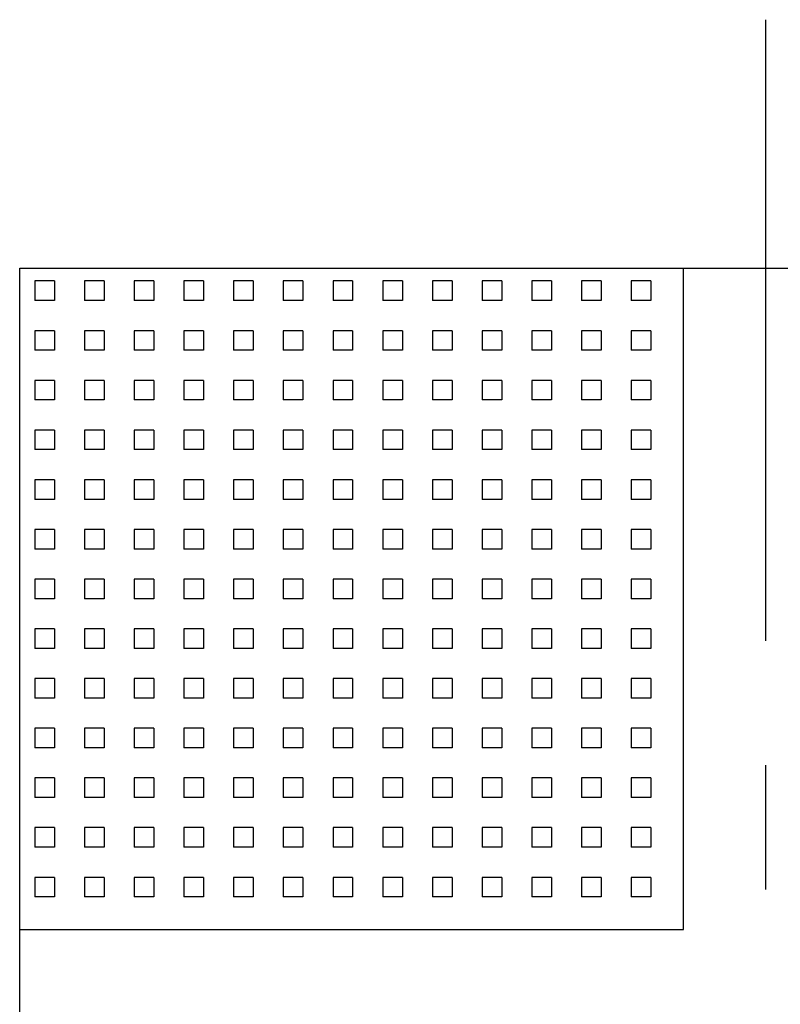
# Model space of a CAD drawing. Extents: x 1 to 971, y 0 to 440.
# Drawn here: x 80 to 111, y 280 to 320 of the extents above; entities that cross this region are included whole.
import ezdxf

# ---------------------------------------------------------------- set-up
doc = ezdxf.new("R2010")
doc.units = 0
doc.header["$LTSCALE"] = 20
doc.header["$MEASUREMENT"] = 0
doc.linetypes.add('CENTER', pattern=[2, 1.25, -0.25, 0.25, -0.25])
doc.layers.get('0').update_dxf_attribs({"linetype": 'CONTINUOUS'})
doc.layers.add('1', color=1, linetype='CENTER')
doc.layers.add('3', color=3, linetype='CONTINUOUS')

msp = doc.modelspace()

# ---------------------------------------------------------------- linework, layer by layer
for p, q in [((80, 310), (140, 310)), ((80, 236), (80, 310)), ((106.7, 283.391), (106.7, 310)), ((80, 283.391), (106.7, 283.391))]:
    msp.add_line(p, q)
at = {"layer": '1'}
msp.add_line((110, 320), (110, 200), dxfattribs=at)
at = {"layer": '3'}
for p, q in [((80.606, 309.485), (80.606, 308.697)), ((81.394, 309.485), (80.606, 309.485)), ((81.394, 309.485), (81.394, 308.697)), ((82.606, 309.485), (82.606, 308.697)), ((83.394, 309.485), (82.606, 309.485)), ((83.394, 309.485), (83.394, 308.697)), ((84.606, 309.485), (84.606, 308.697)), ((85.394, 309.485), (84.606, 309.485)), ((85.394, 309.485), (85.394, 308.697)), ((86.606, 309.485), (86.606, 308.697)), ((87.394, 309.485), (86.606, 309.485)), ((87.394, 309.485), (87.394, 308.697)), ((88.606, 309.485), (88.606, 308.697)), ((89.394, 309.485), (88.606, 309.485)), ((89.394, 309.485), (89.394, 308.697)), ((90.606, 309.485), (90.606, 308.697)), ((91.394, 309.485), (90.606, 309.485)), ((91.394, 309.485), (91.394, 308.697)), ((92.606, 309.485), (92.606, 308.697)), ((93.394, 309.485), (92.606, 309.485)), ((93.394, 309.485), (93.394, 308.697)), ((94.606, 309.485), (94.606, 308.697)), ((95.394, 309.485), (94.606, 309.485)), ((95.394, 309.485), (95.394, 308.697)), ((96.606, 309.485), (96.606, 308.697)), ((97.394, 309.485), (96.606, 309.485)), ((97.394, 309.485), (97.394, 308.697)), ((98.606, 309.485), (98.606, 308.697)), ((99.394, 309.485), (98.606, 309.485)), ((99.394, 309.485), (99.394, 308.697)), ((100.606, 309.485), (100.606, 308.697)), ((101.394, 309.485), (100.606, 309.485)), ((101.394, 309.485), (101.394, 308.697)), ((102.606, 309.485), (102.606, 308.697)), ((103.394, 309.485), (102.606, 309.485)), ((103.394, 309.485), (103.394, 308.697)), ((104.606, 309.485), (104.606, 308.697)), ((105.394, 309.485), (104.606, 309.485)), ((105.394, 309.485), (105.394, 308.697)), ((81.394, 308.697), (80.606, 308.697)), ((83.394, 308.697), (82.606, 308.697)), ((85.394, 308.697), (84.606, 308.697)), ((87.394, 308.697), (86.606, 308.697)), ((89.394, 308.697), (88.606, 308.697)), ((91.394, 308.697), (90.606, 308.697)), ((93.394, 308.697), (92.606, 308.697)), ((95.394, 308.697), (94.606, 308.697)), ((97.394, 308.697), (96.606, 308.697)), ((99.394, 308.697), (98.606, 308.697)), ((101.394, 308.697), (100.606, 308.697)), ((103.394, 308.697), (102.606, 308.697)), ((105.394, 308.697), (104.606, 308.697)), ((80.606, 307.485), (80.606, 306.697)), ((81.394, 307.485), (80.606, 307.485)), ((81.394, 307.485), (81.394, 306.697)), ((82.606, 307.485), (82.606, 306.697)), ((83.394, 307.485), (82.606, 307.485)), ((83.394, 307.485), (83.394, 306.697)), ((84.606, 307.485), (84.606, 306.697)), ((85.394, 307.485), (84.606, 307.485)), ((85.394, 307.485), (85.394, 306.697)), ((86.606, 307.485), (86.606, 306.697)), ((87.394, 307.485), (86.606, 307.485)), ((87.394, 307.485), (87.394, 306.697)), ((88.606, 307.485), (88.606, 306.697)), ((89.394, 307.485), (88.606, 307.485)), ((89.394, 307.485), (89.394, 306.697)), ((90.606, 307.485), (90.606, 306.697)), ((91.394, 307.485), (90.606, 307.485)), ((91.394, 307.485), (91.394, 306.697)), ((92.606, 307.485), (92.606, 306.697)), ((93.394, 307.485), (92.606, 307.485)), ((93.394, 307.485), (93.394, 306.697)), ((94.606, 307.485), (94.606, 306.697)), ((95.394, 307.485), (94.606, 307.485)), ((95.394, 307.485), (95.394, 306.697)), ((96.606, 307.485), (96.606, 306.697)), ((97.394, 307.485), (96.606, 307.485)), ((97.394, 307.485), (97.394, 306.697)), ((98.606, 307.485), (98.606, 306.697)), ((99.394, 307.485), (98.606, 307.485)), ((99.394, 307.485), (99.394, 306.697)), ((100.606, 307.485), (100.606, 306.697)), ((101.394, 307.485), (100.606, 307.485)), ((101.394, 307.485), (101.394, 306.697)), ((102.606, 307.485), (102.606, 306.697)), ((103.394, 307.485), (102.606, 307.485)), ((103.394, 307.485), (103.394, 306.697)), ((104.606, 307.485), (104.606, 306.697)), ((105.394, 307.485), (104.606, 307.485)), ((105.394, 307.485), (105.394, 306.697)), ((81.394, 306.697), (80.606, 306.697)), ((83.394, 306.697), (82.606, 306.697)), ((85.394, 306.697), (84.606, 306.697)), ((87.394, 306.697), (86.606, 306.697)), ((89.394, 306.697), (88.606, 306.697)), ((91.394, 306.697), (90.606, 306.697)), ((93.394, 306.697), (92.606, 306.697)), ((95.394, 306.697), (94.606, 306.697)), ((97.394, 306.697), (96.606, 306.697)), ((99.394, 306.697), (98.606, 306.697)), ((101.394, 306.697), (100.606, 306.697)), ((103.394, 306.697), (102.606, 306.697)), ((105.394, 306.697), (104.606, 306.697)), ((80.606, 305.485), (80.606, 304.697)), ((81.394, 305.485), (80.606, 305.485)), ((81.394, 305.485), (81.394, 304.697)), ((82.606, 305.485), (82.606, 304.697)), ((83.394, 305.485), (82.606, 305.485)), ((83.394, 305.485), (83.394, 304.697)), ((84.606, 305.485), (84.606, 304.697)), ((85.394, 305.485), (84.606, 305.485)), ((85.394, 305.485), (85.394, 304.697)), ((86.606, 305.485), (86.606, 304.697)), ((87.394, 305.485), (86.606, 305.485)), ((87.394, 305.485), (87.394, 304.697)), ((88.606, 305.485), (88.606, 304.697)), ((89.394, 305.485), (88.606, 305.485)), ((89.394, 305.485), (89.394, 304.697)), ((90.606, 305.485), (90.606, 304.697)), ((91.394, 305.485), (90.606, 305.485)), ((91.394, 305.485), (91.394, 304.697)), ((92.606, 305.485), (92.606, 304.697)), ((93.394, 305.485), (92.606, 305.485)), ((93.394, 305.485), (93.394, 304.697)), ((94.606, 305.485), (94.606, 304.697)), ((95.394, 305.485), (94.606, 305.485)), ((95.394, 305.485), (95.394, 304.697)), ((96.606, 305.485), (96.606, 304.697)), ((97.394, 305.485), (96.606, 305.485)), ((97.394, 305.485), (97.394, 304.697)), ((98.606, 305.485), (98.606, 304.697)), ((99.394, 305.485), (98.606, 305.485)), ((99.394, 305.485), (99.394, 304.697)), ((100.606, 305.485), (100.606, 304.697)), ((101.394, 305.485), (100.606, 305.485)), ((101.394, 305.485), (101.394, 304.697)), ((102.606, 305.485), (102.606, 304.697)), ((103.394, 305.485), (102.606, 305.485)), ((103.394, 305.485), (103.394, 304.697)), ((104.606, 305.485), (104.606, 304.697)), ((105.394, 305.485), (104.606, 305.485)), ((105.394, 305.485), (105.394, 304.697)), ((81.394, 304.697), (80.606, 304.697)), ((83.394, 304.697), (82.606, 304.697)), ((85.394, 304.697), (84.606, 304.697)), ((87.394, 304.697), (86.606, 304.697)), ((89.394, 304.697), (88.606, 304.697)), ((91.394, 304.697), (90.606, 304.697)), ((93.394, 304.697), (92.606, 304.697)), ((95.394, 304.697), (94.606, 304.697)), ((97.394, 304.697), (96.606, 304.697)), ((99.394, 304.697), (98.606, 304.697)), ((101.394, 304.697), (100.606, 304.697)), ((103.394, 304.697), (102.606, 304.697)), ((105.394, 304.697), (104.606, 304.697)), ((80.606, 303.485), (80.606, 302.697)), ((81.394, 303.485), (80.606, 303.485)), ((81.394, 303.485), (81.394, 302.697)), ((82.606, 303.485), (82.606, 302.697)), ((83.394, 303.485), (82.606, 303.485)), ((83.394, 303.485), (83.394, 302.697)), ((84.606, 303.485), (84.606, 302.697)), ((85.394, 303.485), (84.606, 303.485)), ((85.394, 303.485), (85.394, 302.697)), ((86.606, 303.485), (86.606, 302.697)), ((87.394, 303.485), (86.606, 303.485)), ((87.394, 303.485), (87.394, 302.697)), ((88.606, 303.485), (88.606, 302.697)), ((89.394, 303.485), (88.606, 303.485)), ((89.394, 303.485), (89.394, 302.697)), ((90.606, 303.485), (90.606, 302.697)), ((91.394, 303.485), (90.606, 303.485)), ((91.394, 303.485), (91.394, 302.697)), ((92.606, 303.485), (92.606, 302.697)), ((93.394, 303.485), (92.606, 303.485)), ((93.394, 303.485), (93.394, 302.697)), ((94.606, 303.485), (94.606, 302.697)), ((95.394, 303.485), (94.606, 303.485)), ((95.394, 303.485), (95.394, 302.697)), ((96.606, 303.485), (96.606, 302.697)), ((97.394, 303.485), (96.606, 303.485)), ((97.394, 303.485), (97.394, 302.697)), ((98.606, 303.485), (98.606, 302.697)), ((99.394, 303.485), (98.606, 303.485)), ((99.394, 303.485), (99.394, 302.697)), ((100.606, 303.485), (100.606, 302.697)), ((101.394, 303.485), (100.606, 303.485)), ((101.394, 303.485), (101.394, 302.697)), ((102.606, 303.485), (102.606, 302.697)), ((103.394, 303.485), (102.606, 303.485)), ((103.394, 303.485), (103.394, 302.697)), ((104.606, 303.485), (104.606, 302.697)), ((105.394, 303.485), (104.606, 303.485)), ((105.394, 303.485), (105.394, 302.697)), ((81.394, 302.697), (80.606, 302.697)), ((83.394, 302.697), (82.606, 302.697)), ((85.394, 302.697), (84.606, 302.697)), ((87.394, 302.697), (86.606, 302.697)), ((89.394, 302.697), (88.606, 302.697)), ((91.394, 302.697), (90.606, 302.697)), ((93.394, 302.697), (92.606, 302.697)), ((95.394, 302.697), (94.606, 302.697)), ((97.394, 302.697), (96.606, 302.697)), ((99.394, 302.697), (98.606, 302.697)), ((101.394, 302.697), (100.606, 302.697)), ((103.394, 302.697), (102.606, 302.697)), ((105.394, 302.697), (104.606, 302.697)), ((80.606, 301.485), (80.606, 300.697)), ((81.394, 301.485), (80.606, 301.485)), ((81.394, 301.485), (81.394, 300.697)), ((82.606, 301.485), (82.606, 300.697)), ((83.394, 301.485), (82.606, 301.485)), ((83.394, 301.485), (83.394, 300.697)), ((84.606, 301.485), (84.606, 300.697)), ((85.394, 301.485), (84.606, 301.485)), ((85.394, 301.485), (85.394, 300.697)), ((86.606, 301.485), (86.606, 300.697)), ((87.394, 301.485), (86.606, 301.485)), ((87.394, 301.485), (87.394, 300.697)), ((88.606, 301.485), (88.606, 300.697)), ((89.394, 301.485), (88.606, 301.485)), ((89.394, 301.485), (89.394, 300.697)), ((90.606, 301.485), (90.606, 300.697)), ((91.394, 301.485), (90.606, 301.485)), ((91.394, 301.485), (91.394, 300.697)), ((92.606, 301.485), (92.606, 300.697)), ((93.394, 301.485), (92.606, 301.485)), ((93.394, 301.485), (93.394, 300.697)), ((94.606, 301.485), (94.606, 300.697)), ((95.394, 301.485), (94.606, 301.485)), ((95.394, 301.485), (95.394, 300.697)), ((96.606, 301.485), (96.606, 300.697)), ((97.394, 301.485), (96.606, 301.485)), ((97.394, 301.485), (97.394, 300.697)), ((98.606, 301.485), (98.606, 300.697)), ((99.394, 301.485), (98.606, 301.485)), ((99.394, 301.485), (99.394, 300.697)), ((100.606, 301.485), (100.606, 300.697)), ((101.394, 301.485), (100.606, 301.485)), ((101.394, 301.485), (101.394, 300.697)), ((102.606, 301.485), (102.606, 300.697)), ((103.394, 301.485), (102.606, 301.485)), ((103.394, 301.485), (103.394, 300.697)), ((104.606, 301.485), (104.606, 300.697)), ((105.394, 301.485), (104.606, 301.485)), ((105.394, 301.485), (105.394, 300.697)), ((81.394, 300.697), (80.606, 300.697)), ((83.394, 300.697), (82.606, 300.697)), ((85.394, 300.697), (84.606, 300.697)), ((87.394, 300.697), (86.606, 300.697)), ((89.394, 300.697), (88.606, 300.697)), ((91.394, 300.697), (90.606, 300.697)), ((93.394, 300.697), (92.606, 300.697)), ((95.394, 300.697), (94.606, 300.697)), ((97.394, 300.697), (96.606, 300.697)), ((99.394, 300.697), (98.606, 300.697)), ((101.394, 300.697), (100.606, 300.697)), ((103.394, 300.697), (102.606, 300.697)), ((105.394, 300.697), (104.606, 300.697)), ((80.606, 299.485), (80.606, 298.697)), ((81.394, 299.485), (80.606, 299.485)), ((81.394, 299.485), (81.394, 298.697)), ((82.606, 299.485), (82.606, 298.697)), ((83.394, 299.485), (82.606, 299.485)), ((83.394, 299.485), (83.394, 298.697)), ((84.606, 299.485), (84.606, 298.697)), ((85.394, 299.485), (84.606, 299.485)), ((85.394, 299.485), (85.394, 298.697)), ((86.606, 299.485), (86.606, 298.697)), ((87.394, 299.485), (86.606, 299.485)), ((87.394, 299.485), (87.394, 298.697)), ((88.606, 299.485), (88.606, 298.697)), ((89.394, 299.485), (88.606, 299.485)), ((89.394, 299.485), (89.394, 298.697)), ((90.606, 299.485), (90.606, 298.697)), ((91.394, 299.485), (90.606, 299.485)), ((91.394, 299.485), (91.394, 298.697)), ((92.606, 299.485), (92.606, 298.697)), ((93.394, 299.485), (92.606, 299.485)), ((93.394, 299.485), (93.394, 298.697)), ((94.606, 299.485), (94.606, 298.697)), ((95.394, 299.485), (94.606, 299.485)), ((95.394, 299.485), (95.394, 298.697)), ((96.606, 299.485), (96.606, 298.697)), ((97.394, 299.485), (96.606, 299.485)), ((97.394, 299.485), (97.394, 298.697)), ((98.606, 299.485), (98.606, 298.697)), ((99.394, 299.485), (98.606, 299.485)), ((99.394, 299.485), (99.394, 298.697)), ((100.606, 299.485), (100.606, 298.697)), ((101.394, 299.485), (100.606, 299.485)), ((101.394, 299.485), (101.394, 298.697)), ((102.606, 299.485), (102.606, 298.697)), ((103.394, 299.485), (102.606, 299.485)), ((103.394, 299.485), (103.394, 298.697)), ((104.606, 299.485), (104.606, 298.697)), ((105.394, 299.485), (104.606, 299.485)), ((105.394, 299.485), (105.394, 298.697)), ((81.394, 298.697), (80.606, 298.697)), ((83.394, 298.697), (82.606, 298.697)), ((85.394, 298.697), (84.606, 298.697)), ((87.394, 298.697), (86.606, 298.697)), ((89.394, 298.697), (88.606, 298.697)), ((91.394, 298.697), (90.606, 298.697)), ((93.394, 298.697), (92.606, 298.697)), ((95.394, 298.697), (94.606, 298.697)), ((97.394, 298.697), (96.606, 298.697)), ((99.394, 298.697), (98.606, 298.697)), ((101.394, 298.697), (100.606, 298.697)), ((103.394, 298.697), (102.606, 298.697)), ((105.394, 298.697), (104.606, 298.697)), ((80.606, 297.485), (80.606, 296.697)), ((81.394, 297.485), (80.606, 297.485)), ((81.394, 297.485), (81.394, 296.697)), ((82.606, 297.485), (82.606, 296.697)), ((83.394, 297.485), (82.606, 297.485)), ((83.394, 297.485), (83.394, 296.697)), ((84.606, 297.485), (84.606, 296.697)), ((85.394, 297.485), (84.606, 297.485)), ((85.394, 297.485), (85.394, 296.697)), ((86.606, 297.485), (86.606, 296.697)), ((87.394, 297.485), (86.606, 297.485)), ((87.394, 297.485), (87.394, 296.697)), ((88.606, 297.485), (88.606, 296.697)), ((89.394, 297.485), (88.606, 297.485)), ((89.394, 297.485), (89.394, 296.697)), ((90.606, 297.485), (90.606, 296.697)), ((91.394, 297.485), (90.606, 297.485)), ((91.394, 297.485), (91.394, 296.697)), ((92.606, 297.485), (92.606, 296.697)), ((93.394, 297.485), (92.606, 297.485)), ((93.394, 297.485), (93.394, 296.697)), ((94.606, 297.485), (94.606, 296.697)), ((95.394, 297.485), (94.606, 297.485)), ((95.394, 297.485), (95.394, 296.697)), ((96.606, 297.485), (96.606, 296.697)), ((97.394, 297.485), (96.606, 297.485)), ((97.394, 297.485), (97.394, 296.697)), ((98.606, 297.485), (98.606, 296.697)), ((99.394, 297.485), (98.606, 297.485)), ((99.394, 297.485), (99.394, 296.697)), ((100.606, 297.485), (100.606, 296.697)), ((101.394, 297.485), (100.606, 297.485)), ((101.394, 297.485), (101.394, 296.697)), ((102.606, 297.485), (102.606, 296.697)), ((103.394, 297.485), (102.606, 297.485)), ((103.394, 297.485), (103.394, 296.697)), ((104.606, 297.485), (104.606, 296.697)), ((105.394, 297.485), (104.606, 297.485)), ((105.394, 297.485), (105.394, 296.697)), ((81.394, 296.697), (80.606, 296.697)), ((83.394, 296.697), (82.606, 296.697)), ((85.394, 296.697), (84.606, 296.697)), ((87.394, 296.697), (86.606, 296.697)), ((89.394, 296.697), (88.606, 296.697)), ((91.394, 296.697), (90.606, 296.697)), ((93.394, 296.697), (92.606, 296.697)), ((95.394, 296.697), (94.606, 296.697)), ((97.394, 296.697), (96.606, 296.697)), ((99.394, 296.697), (98.606, 296.697)), ((101.394, 296.697), (100.606, 296.697)), ((103.394, 296.697), (102.606, 296.697)), ((105.394, 296.697), (104.606, 296.697)), ((80.606, 295.485), (80.606, 294.697)), ((81.394, 295.485), (80.606, 295.485)), ((81.394, 295.485), (81.394, 294.697)), ((82.606, 295.485), (82.606, 294.697)), ((83.394, 295.485), (82.606, 295.485)), ((83.394, 295.485), (83.394, 294.697)), ((84.606, 295.485), (84.606, 294.697)), ((85.394, 295.485), (84.606, 295.485)), ((85.394, 295.485), (85.394, 294.697)), ((86.606, 295.485), (86.606, 294.697)), ((87.394, 295.485), (86.606, 295.485)), ((87.394, 295.485), (87.394, 294.697)), ((88.606, 295.485), (88.606, 294.697)), ((89.394, 295.485), (88.606, 295.485)), ((89.394, 295.485), (89.394, 294.697)), ((90.606, 295.485), (90.606, 294.697)), ((91.394, 295.485), (90.606, 295.485)), ((91.394, 295.485), (91.394, 294.697)), ((92.606, 295.485), (92.606, 294.697)), ((93.394, 295.485), (92.606, 295.485)), ((93.394, 295.485), (93.394, 294.697)), ((94.606, 295.485), (94.606, 294.697)), ((95.394, 295.485), (94.606, 295.485)), ((95.394, 295.485), (95.394, 294.697)), ((96.606, 295.485), (96.606, 294.697)), ((97.394, 295.485), (96.606, 295.485)), ((97.394, 295.485), (97.394, 294.697)), ((98.606, 295.485), (98.606, 294.697)), ((99.394, 295.485), (98.606, 295.485)), ((99.394, 295.485), (99.394, 294.697)), ((100.606, 295.485), (100.606, 294.697)), ((101.394, 295.485), (100.606, 295.485)), ((101.394, 295.485), (101.394, 294.697)), ((102.606, 295.485), (102.606, 294.697)), ((103.394, 295.485), (102.606, 295.485)), ((103.394, 295.485), (103.394, 294.697)), ((104.606, 295.485), (104.606, 294.697)), ((105.394, 295.485), (104.606, 295.485)), ((105.394, 295.485), (105.394, 294.697)), ((81.394, 294.697), (80.606, 294.697)), ((83.394, 294.697), (82.606, 294.697)), ((85.394, 294.697), (84.606, 294.697)), ((87.394, 294.697), (86.606, 294.697)), ((89.394, 294.697), (88.606, 294.697)), ((91.394, 294.697), (90.606, 294.697)), ((93.394, 294.697), (92.606, 294.697)), ((95.394, 294.697), (94.606, 294.697)), ((97.394, 294.697), (96.606, 294.697)), ((99.394, 294.697), (98.606, 294.697)), ((101.394, 294.697), (100.606, 294.697)), ((103.394, 294.697), (102.606, 294.697)), ((105.394, 294.697), (104.606, 294.697)), ((80.606, 293.485), (80.606, 292.697)), ((81.394, 293.485), (80.606, 293.485)), ((81.394, 293.485), (81.394, 292.697)), ((82.606, 293.485), (82.606, 292.697)), ((83.394, 293.485), (82.606, 293.485)), ((83.394, 293.485), (83.394, 292.697)), ((84.606, 293.485), (84.606, 292.697)), ((85.394, 293.485), (84.606, 293.485)), ((85.394, 293.485), (85.394, 292.697)), ((86.606, 293.485), (86.606, 292.697)), ((87.394, 293.485), (86.606, 293.485)), ((87.394, 293.485), (87.394, 292.697)), ((88.606, 293.485), (88.606, 292.697)), ((89.394, 293.485), (88.606, 293.485)), ((89.394, 293.485), (89.394, 292.697)), ((90.606, 293.485), (90.606, 292.697)), ((91.394, 293.485), (90.606, 293.485)), ((91.394, 293.485), (91.394, 292.697)), ((92.606, 293.485), (92.606, 292.697)), ((93.394, 293.485), (92.606, 293.485)), ((93.394, 293.485), (93.394, 292.697)), ((94.606, 293.485), (94.606, 292.697)), ((95.394, 293.485), (94.606, 293.485)), ((95.394, 293.485), (95.394, 292.697)), ((96.606, 293.485), (96.606, 292.697)), ((97.394, 293.485), (96.606, 293.485)), ((97.394, 293.485), (97.394, 292.697)), ((98.606, 293.485), (98.606, 292.697)), ((99.394, 293.485), (98.606, 293.485)), ((99.394, 293.485), (99.394, 292.697)), ((100.606, 293.485), (100.606, 292.697)), ((101.394, 293.485), (100.606, 293.485)), ((101.394, 293.485), (101.394, 292.697)), ((102.606, 293.485), (102.606, 292.697)), ((103.394, 293.485), (102.606, 293.485)), ((103.394, 293.485), (103.394, 292.697)), ((104.606, 293.485), (104.606, 292.697)), ((105.394, 293.485), (104.606, 293.485)), ((105.394, 293.485), (105.394, 292.697)), ((81.394, 292.697), (80.606, 292.697)), ((83.394, 292.697), (82.606, 292.697)), ((85.394, 292.697), (84.606, 292.697)), ((87.394, 292.697), (86.606, 292.697)), ((89.394, 292.697), (88.606, 292.697)), ((91.394, 292.697), (90.606, 292.697)), ((93.394, 292.697), (92.606, 292.697)), ((95.394, 292.697), (94.606, 292.697)), ((97.394, 292.697), (96.606, 292.697)), ((99.394, 292.697), (98.606, 292.697)), ((101.394, 292.697), (100.606, 292.697)), ((103.394, 292.697), (102.606, 292.697)), ((105.394, 292.697), (104.606, 292.697)), ((80.606, 291.485), (80.606, 290.697)), ((81.394, 291.485), (80.606, 291.485)), ((81.394, 291.485), (81.394, 290.697)), ((82.606, 291.485), (82.606, 290.697)), ((83.394, 291.485), (82.606, 291.485)), ((83.394, 291.485), (83.394, 290.697)), ((84.606, 291.485), (84.606, 290.697)), ((85.394, 291.485), (84.606, 291.485)), ((85.394, 291.485), (85.394, 290.697)), ((86.606, 291.485), (86.606, 290.697)), ((87.394, 291.485), (86.606, 291.485)), ((87.394, 291.485), (87.394, 290.697)), ((88.606, 291.485), (88.606, 290.697)), ((89.394, 291.485), (88.606, 291.485)), ((89.394, 291.485), (89.394, 290.697)), ((90.606, 291.485), (90.606, 290.697)), ((91.394, 291.485), (90.606, 291.485)), ((91.394, 291.485), (91.394, 290.697)), ((92.606, 291.485), (92.606, 290.697)), ((93.394, 291.485), (92.606, 291.485)), ((93.394, 291.485), (93.394, 290.697)), ((94.606, 291.485), (94.606, 290.697)), ((95.394, 291.485), (94.606, 291.485)), ((95.394, 291.485), (95.394, 290.697)), ((96.606, 291.485), (96.606, 290.697)), ((97.394, 291.485), (96.606, 291.485)), ((97.394, 291.485), (97.394, 290.697)), ((98.606, 291.485), (98.606, 290.697)), ((99.394, 291.485), (98.606, 291.485)), ((99.394, 291.485), (99.394, 290.697)), ((100.606, 291.485), (100.606, 290.697)), ((101.394, 291.485), (100.606, 291.485)), ((101.394, 291.485), (101.394, 290.697)), ((102.606, 291.485), (102.606, 290.697)), ((103.394, 291.485), (102.606, 291.485)), ((103.394, 291.485), (103.394, 290.697)), ((104.606, 291.485), (104.606, 290.697)), ((105.394, 291.485), (104.606, 291.485)), ((105.394, 291.485), (105.394, 290.697)), ((81.394, 290.697), (80.606, 290.697)), ((83.394, 290.697), (82.606, 290.697)), ((85.394, 290.697), (84.606, 290.697)), ((87.394, 290.697), (86.606, 290.697)), ((89.394, 290.697), (88.606, 290.697)), ((91.394, 290.697), (90.606, 290.697)), ((93.394, 290.697), (92.606, 290.697)), ((95.394, 290.697), (94.606, 290.697)), ((97.394, 290.697), (96.606, 290.697)), ((99.394, 290.697), (98.606, 290.697)), ((101.394, 290.697), (100.606, 290.697)), ((103.394, 290.697), (102.606, 290.697)), ((105.394, 290.697), (104.606, 290.697)), ((80.606, 289.485), (80.606, 288.697)), ((81.394, 289.485), (80.606, 289.485)), ((81.394, 289.485), (81.394, 288.697)), ((82.606, 289.485), (82.606, 288.697)), ((83.394, 289.485), (82.606, 289.485)), ((83.394, 289.485), (83.394, 288.697)), ((84.606, 289.485), (84.606, 288.697)), ((85.394, 289.485), (84.606, 289.485)), ((85.394, 289.485), (85.394, 288.697)), ((86.606, 289.485), (86.606, 288.697)), ((87.394, 289.485), (86.606, 289.485)), ((87.394, 289.485), (87.394, 288.697)), ((88.606, 289.485), (88.606, 288.697)), ((89.394, 289.485), (88.606, 289.485)), ((89.394, 289.485), (89.394, 288.697)), ((90.606, 289.485), (90.606, 288.697)), ((91.394, 289.485), (90.606, 289.485)), ((91.394, 289.485), (91.394, 288.697)), ((92.606, 289.485), (92.606, 288.697)), ((93.394, 289.485), (92.606, 289.485)), ((93.394, 289.485), (93.394, 288.697)), ((94.606, 289.485), (94.606, 288.697)), ((95.394, 289.485), (94.606, 289.485)), ((95.394, 289.485), (95.394, 288.697)), ((96.606, 289.485), (96.606, 288.697)), ((97.394, 289.485), (96.606, 289.485)), ((97.394, 289.485), (97.394, 288.697)), ((98.606, 289.485), (98.606, 288.697)), ((99.394, 289.485), (98.606, 289.485)), ((99.394, 289.485), (99.394, 288.697)), ((100.606, 289.485), (100.606, 288.697)), ((101.394, 289.485), (100.606, 289.485)), ((101.394, 289.485), (101.394, 288.697)), ((102.606, 289.485), (102.606, 288.697)), ((103.394, 289.485), (102.606, 289.485)), ((103.394, 289.485), (103.394, 288.697)), ((104.606, 289.485), (104.606, 288.697)), ((105.394, 289.485), (104.606, 289.485)), ((105.394, 289.485), (105.394, 288.697)), ((81.394, 288.697), (80.606, 288.697)), ((83.394, 288.697), (82.606, 288.697)), ((85.394, 288.697), (84.606, 288.697)), ((87.394, 288.697), (86.606, 288.697)), ((89.394, 288.697), (88.606, 288.697)), ((91.394, 288.697), (90.606, 288.697)), ((93.394, 288.697), (92.606, 288.697)), ((95.394, 288.697), (94.606, 288.697)), ((97.394, 288.697), (96.606, 288.697)), ((99.394, 288.697), (98.606, 288.697)), ((101.394, 288.697), (100.606, 288.697)), ((103.394, 288.697), (102.606, 288.697)), ((105.394, 288.697), (104.606, 288.697)), ((80.606, 287.485), (80.606, 286.697)), ((81.394, 287.485), (80.606, 287.485)), ((81.394, 287.485), (81.394, 286.697)), ((82.606, 287.485), (82.606, 286.697)), ((83.394, 287.485), (82.606, 287.485)), ((83.394, 287.485), (83.394, 286.697)), ((84.606, 287.485), (84.606, 286.697)), ((85.394, 287.485), (84.606, 287.485)), ((85.394, 287.485), (85.394, 286.697)), ((86.606, 287.485), (86.606, 286.697)), ((87.394, 287.485), (86.606, 287.485)), ((87.394, 287.485), (87.394, 286.697)), ((88.606, 287.485), (88.606, 286.697)), ((89.394, 287.485), (88.606, 287.485)), ((89.394, 287.485), (89.394, 286.697)), ((90.606, 287.485), (90.606, 286.697)), ((91.394, 287.485), (90.606, 287.485)), ((91.394, 287.485), (91.394, 286.697)), ((92.606, 287.485), (92.606, 286.697)), ((93.394, 287.485), (92.606, 287.485)), ((93.394, 287.485), (93.394, 286.697)), ((94.606, 287.485), (94.606, 286.697)), ((95.394, 287.485), (94.606, 287.485)), ((95.394, 287.485), (95.394, 286.697)), ((96.606, 287.485), (96.606, 286.697)), ((97.394, 287.485), (96.606, 287.485)), ((97.394, 287.485), (97.394, 286.697)), ((98.606, 287.485), (98.606, 286.697)), ((99.394, 287.485), (98.606, 287.485)), ((99.394, 287.485), (99.394, 286.697)), ((100.606, 287.485), (100.606, 286.697)), ((101.394, 287.485), (100.606, 287.485)), ((101.394, 287.485), (101.394, 286.697)), ((102.606, 287.485), (102.606, 286.697)), ((103.394, 287.485), (102.606, 287.485)), ((103.394, 287.485), (103.394, 286.697)), ((104.606, 287.485), (104.606, 286.697)), ((105.394, 287.485), (104.606, 287.485)), ((105.394, 287.485), (105.394, 286.697)), ((81.394, 286.697), (80.606, 286.697)), ((83.394, 286.697), (82.606, 286.697)), ((85.394, 286.697), (84.606, 286.697)), ((87.394, 286.697), (86.606, 286.697)), ((89.394, 286.697), (88.606, 286.697)), ((91.394, 286.697), (90.606, 286.697)), ((93.394, 286.697), (92.606, 286.697)), ((95.394, 286.697), (94.606, 286.697)), ((97.394, 286.697), (96.606, 286.697)), ((99.394, 286.697), (98.606, 286.697)), ((101.394, 286.697), (100.606, 286.697)), ((103.394, 286.697), (102.606, 286.697)), ((105.394, 286.697), (104.606, 286.697)), ((80.606, 285.485), (80.606, 284.697)), ((81.394, 285.485), (80.606, 285.485)), ((81.394, 285.485), (81.394, 284.697)), ((82.606, 285.485), (82.606, 284.697)), ((83.394, 285.485), (82.606, 285.485)), ((83.394, 285.485), (83.394, 284.697)), ((84.606, 285.485), (84.606, 284.697)), ((85.394, 285.485), (84.606, 285.485)), ((85.394, 285.485), (85.394, 284.697)), ((86.606, 285.485), (86.606, 284.697)), ((87.394, 285.485), (86.606, 285.485)), ((87.394, 285.485), (87.394, 284.697)), ((88.606, 285.485), (88.606, 284.697)), ((89.394, 285.485), (88.606, 285.485)), ((89.394, 285.485), (89.394, 284.697)), ((90.606, 285.485), (90.606, 284.697)), ((91.394, 285.485), (90.606, 285.485)), ((91.394, 285.485), (91.394, 284.697)), ((92.606, 285.485), (92.606, 284.697)), ((93.394, 285.485), (92.606, 285.485)), ((93.394, 285.485), (93.394, 284.697)), ((94.606, 285.485), (94.606, 284.697)), ((95.394, 285.485), (94.606, 285.485)), ((95.394, 285.485), (95.394, 284.697)), ((96.606, 285.485), (96.606, 284.697)), ((97.394, 285.485), (96.606, 285.485)), ((97.394, 285.485), (97.394, 284.697)), ((98.606, 285.485), (98.606, 284.697)), ((99.394, 285.485), (98.606, 285.485)), ((99.394, 285.485), (99.394, 284.697)), ((100.606, 285.485), (100.606, 284.697)), ((101.394, 285.485), (100.606, 285.485)), ((101.394, 285.485), (101.394, 284.697)), ((102.606, 285.485), (102.606, 284.697)), ((103.394, 285.485), (102.606, 285.485)), ((103.394, 285.485), (103.394, 284.697)), ((104.606, 285.485), (104.606, 284.697)), ((105.394, 285.485), (104.606, 285.485)), ((105.394, 285.485), (105.394, 284.697)), ((81.394, 284.697), (80.606, 284.697)), ((83.394, 284.697), (82.606, 284.697)), ((85.394, 284.697), (84.606, 284.697)), ((87.394, 284.697), (86.606, 284.697)), ((89.394, 284.697), (88.606, 284.697)), ((91.394, 284.697), (90.606, 284.697)), ((93.394, 284.697), (92.606, 284.697)), ((95.394, 284.697), (94.606, 284.697)), ((97.394, 284.697), (96.606, 284.697)), ((99.394, 284.697), (98.606, 284.697)), ((101.394, 284.697), (100.606, 284.697)), ((103.394, 284.697), (102.606, 284.697)), ((105.394, 284.697), (104.606, 284.697))]:
    msp.add_line(p, q, dxfattribs=at)

doc.saveas('drawing.dxf')
